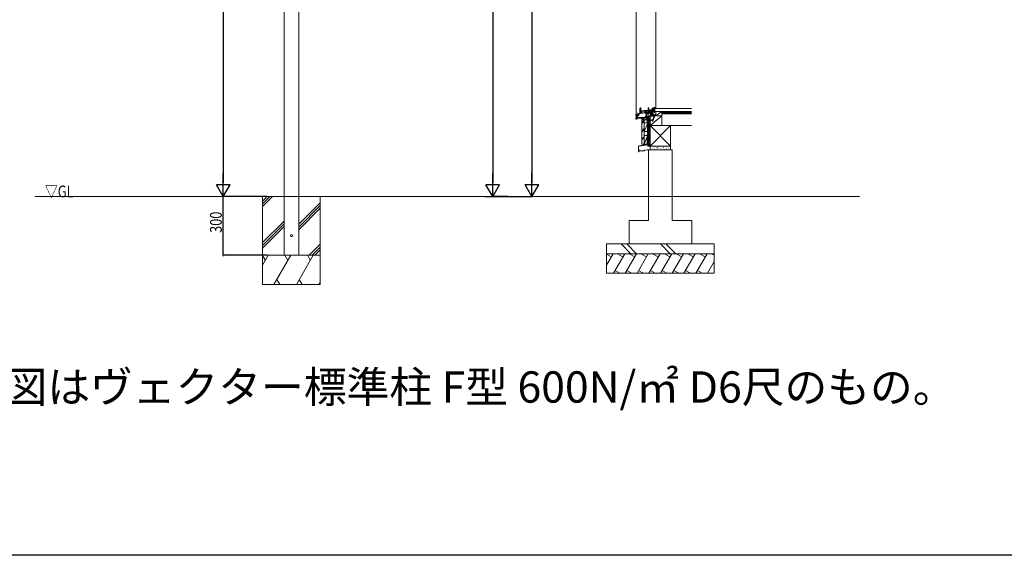
# Model space of a CAD drawing. Extents: x 0 to 2012, y 0 to 3207.
# Drawn here: x 361 to 990, y 0 to 342 of the extents above; entities that cross this region are included whole.
import ezdxf

# ---------------------------------------------------------------- set-up
doc = ezdxf.new("R2010")
doc.units = 0
doc.linetypes.add('YCENTER_1', pattern=[13, 10, -1, 1, -1])
doc.linetypes.add('YHIDDEN_1', pattern=[4, 3, -1])
for name, color, linetype in [('USER1', 3, 'CONTINUOUS'), ('YKK_11', 7, 'CONTINUOUS'), ('YKK_12', 2, 'CONTINUOUS'), ('YKK_13', 4, 'CONTINUOUS'), ('YKK_A1', 4, 'CONTINUOUS'), ('YKK_D', 6, 'CONTINUOUS'), ('YKK_ZWAK', 7, 'CONTINUOUS'), ('YSS_K', 3, 'CONTINUOUS')]:
    doc.layers.add(name, color=color, linetype=linetype)
doc.styles.get("Standard").update_dxf_attribs({"font": 'txt', "bigfont": 'BIGFONT'})
doc.styles.add('スタイル1', font='txt.shx', dxfattribs={"bigfont": 'extfont2.shx'})

msp = doc.modelspace()

# ---------------------------------------------------------------- linework, layer by layer
at = {"layer": 'YKK_11', "color": 7, "linetype": 'Continuous', "lineweight": 30, "ltscale": 0.5}
for p, q in [((757.52, 282.44), (757.52, 285.53)), ((757.68, 285.28), (757.68, 282.91)), ((757.68, 282.91), (757.86, 282.91)), ((757.83, 282.76), (758.11, 283.55)), ((757.86, 282.91), (757.86, 282.83)), ((757.88, 285.46), (757.87, 285.46)), ((757.87, 283.67), (757.87, 283.59)), ((757.87, 283.59), (757.87, 283.67)), ((758.07, 283.61), (757.87, 283.59)), ((757.87, 283.59), (757.94, 283.6)), ((757.94, 285.53), (757.88, 285.46)), ((758.3, 283.63), (757.93, 282.61)), ((757.94, 283.71), (762.51, 284.11)), ((757.94, 283.6), (757.94, 283.71)), ((757.98, 283.79), (762.51, 284.19)), ((757.98, 283.79), (762.51, 284.19)), ((762.51, 284.19), (757.98, 283.79)), ((758.11, 283.55), (758.07, 283.61)), ((760.78, 283.85), (758.3, 283.63)), ((760.78, 282.93), (760.78, 283.85)), ((762.52, 284), (760.93, 283.86)), ((760.93, 283.86), (760.93, 282.95)), ((760.93, 282.95), (761.09, 282.95)), ((760.98, 283.05), (761.2, 283.18)), ((760.99, 282.99), (760.98, 283.05)), ((761.11, 282.99), (760.99, 282.99)), ((761.11, 282.9), (761.05, 282.84)), ((761.09, 282.95), (761.11, 282.9)), ((761.11, 282.8), (761.11, 282.99)), ((761.2, 283.18), (761.77, 283.18)), ((761.36, 282.88), (761.36, 282.28)), ((761.47, 282.98), (761.46, 282.98)), ((761.77, 283.18), (762.52, 283.18)), ((761.77, 282.93), (761.77, 283.18)), ((761.77, 282.93), (761.77, 283.18)), ((761.77, 283.18), (761.77, 282.93)), ((762.58, 284.13), (762.51, 284.19)), ((762.51, 284.19), (762.58, 284.13)), ((762.51, 284.19), (762.58, 284.13)), ((762.51, 284.11), (762.51, 284)), ((762.51, 284), (762.52, 284)), ((762.58, 284.06), (762.52, 284)), ((762.52, 284), (762.58, 284.06)), ((762.52, 284), (762.58, 284.06)), ((762.58, 284.06), (762.52, 284)), ((762.58, 284.06), (762.52, 284)), ((762.52, 283.18), (762.52, 282.93)), ((762.64, 283.18), (762.52, 283.18)), ((762.58, 284.06), (762.58, 284.13)), ((762.58, 284.06), (762.58, 284.13)), ((762.58, 284.13), (762.58, 284.06)), ((762.58, 284.13), (762.58, 284.06)), ((762.64, 285.53), (762.64, 283.18)), ((762.81, 283.54), (762.81, 285.28)), ((762.93, 283.54), (762.81, 283.54)), ((762.81, 283.45), (762.93, 283.45)), ((762.81, 283.24), (762.81, 283.45)), ((762.81, 283.39), (762.95, 283.39)), ((762.81, 283.24), (762.81, 283.39)), ((763.06, 283.24), (762.81, 283.24)), ((763.43, 283.24), (762.81, 283.24)), ((762.81, 282.98), (762.83, 282.98)), ((762.93, 283.45), (762.93, 283.54)), ((762.93, 282.88), (762.93, 282.28)), ((762.95, 283.39), (763.2, 284.08)), ((762.99, 285.46), (763.01, 285.46)), ((762.99, 284.19), (762.99, 284.13)), ((762.99, 284.13), (762.99, 284.19)), ((763.16, 284.14), (762.99, 284.13)), ((762.99, 284.13), (763.07, 284.13)), ((763.01, 285.46), (763.07, 285.53)), ((763.39, 284.16), (763.06, 283.24)), ((763.07, 284.23), (765.17, 284.42)), ((763.07, 284.13), (763.07, 284.23)), ((765.16, 284.49), (763.11, 284.31)), ((763.11, 284.31), (765.16, 284.49)), ((763.2, 284.08), (763.16, 284.14)), ((763.18, 283.08), (763.41, 283.08)), ((763.18, 282.13), (763.18, 283.08)), ((765.29, 284.33), (763.39, 284.16)), ((763.41, 283.08), (763.43, 283.09)), ((765.62, 283.35), (763.43, 283.24)), ((763.43, 283.09), (763.45, 283.1)), ((763.45, 283.1), (763.7, 283.12)), ((764.08, 282.51), (764.08, 283.14)), ((765.62, 283.22), (764.48, 283.16)), ((764.48, 283.16), (764.48, 280.74)), ((765.29, 283.48), (765.29, 284.33)), ((765.39, 285.74), (765.39, 284.74)), ((767.61, 285.74), (765.39, 285.74)), ((767.61, 285.74), (765.39, 285.74)), ((765.39, 285.74), (767.61, 285.74)), ((765.39, 284.74), (765.39, 285.74)), ((765.39, 285.74), (767.61, 285.74)), ((765.47, 283.35), (765.42, 283.35)), ((765.46, 284.46), (765.44, 284.41)), ((765.44, 284.41), (765.44, 283.5)), ((765.44, 283.5), (765.6, 283.5)), ((765.47, 285.66), (767.53, 285.66)), ((765.47, 284.74), (765.47, 285.66)), ((765.62, 283.75), (765.49, 283.62)), ((765.49, 283.62), (765.51, 283.58)), ((765.51, 283.58), (765.62, 283.58)), ((765.62, 283.45), (765.56, 283.39)), ((765.57, 285.49), (765.66, 285.49)), ((765.75, 285.31), (765.57, 285.49)), ((765.75, 285.31), (765.57, 285.49)), ((765.57, 285.49), (765.75, 285.31)), ((765.57, 285.49), (765.75, 285.31)), ((765.57, 285.49), (765.57, 284.74)), ((765.75, 285.31), (765.57, 285.49)), ((765.6, 283.5), (765.62, 283.45)), ((765.62, 285.43), (765.62, 283.75)), ((765.73, 285.43), (765.62, 285.43)), ((765.62, 283.58), (765.62, 283.35)), ((765.62, 281.59), (765.62, 283.22)), ((765.66, 285.49), (765.79, 285.35)), ((765.66, 285.49), (765.79, 285.35)), ((767.42, 285.49), (765.66, 285.49)), ((765.73, 281.43), (765.73, 285.43)), ((765.79, 285.35), (765.75, 285.31)), ((765.79, 285.35), (765.75, 285.31)), ((767.42, 285.43), (767.42, 285.49)), ((767.61, 285.43), (767.42, 285.43)), ((767.53, 285.66), (767.53, 285.43)), ((767.53, 285.43), (767.61, 285.43)), ((767.61, 285.43), (767.61, 285.74)), ((767.61, 285.74), (767.61, 285.43)), ((754.98, 279.36), (755.61, 279.44)), ((754.98, 278.61), (754.98, 279.36)), ((755.36, 278.61), (754.98, 278.61)), ((755.02, 280.69), (755.02, 281.65)), ((755.61, 280.69), (755.02, 280.69)), ((755.7, 279.33), (755.11, 279.25)), ((755.11, 279.25), (755.11, 278.74)), ((755.11, 278.74), (755.36, 278.74)), ((755.15, 281.58), (755.13, 281.54)), ((755.13, 281.54), (755.13, 280.8)), ((755.13, 280.8), (755.92, 280.8)), ((755.36, 278.74), (755.36, 278.61)), ((755.61, 279.44), (755.61, 280.69)), ((755.73, 279.36), (755.7, 279.33)), ((755.72, 280.69), (755.72, 279.55)), ((756.02, 280.69), (755.72, 280.69)), ((755.72, 279.55), (758.76, 279.55)), ((755.77, 279.4), (755.73, 279.36)), ((758.48, 279.4), (755.77, 279.4)), ((755.92, 280.8), (756.29, 281.18)), ((756.44, 281.11), (756.02, 280.69)), ((756.28, 282.13), (756.03, 282.04)), ((756.03, 282.04), (756.03, 282.12)), ((756.15, 282.25), (757.4, 282.31)), ((756.35, 282.13), (756.28, 282.13)), ((756.29, 281.18), (756.29, 281.85)), ((756.31, 281.95), (756.35, 282.13)), ((757.04, 281.8), (756.42, 281.8)), ((756.44, 281.4), (756.44, 281.11)), ((756.44, 281.4), (756.44, 281.11)), ((756.73, 281.49), (756.73, 282.11)), ((757.68, 282.16), (757.11, 282.13)), ((757.68, 282.83), (757.68, 282.61)), ((757.86, 282.83), (757.68, 282.83)), ((757.68, 282.76), (757.83, 282.76)), ((757.68, 282.61), (757.68, 282.76)), ((757.93, 282.61), (757.68, 282.61)), ((757.68, 282.61), (758.93, 282.61)), ((757.68, 282.45), (757.68, 282.16)), ((758.18, 282.45), (757.68, 282.45)), ((758.18, 282.36), (758.18, 282.45)), ((758.68, 282.36), (758.18, 282.36)), ((760.11, 279.54), (758.48, 279.4)), ((761.11, 282.69), (758.68, 282.48)), ((758.68, 282.48), (758.68, 282.36)), ((758.76, 279.55), (760.08, 279.67)), ((758.93, 282.61), (761.11, 282.8)), ((760.08, 279.67), (760.91, 279.97)), ((760.11, 279.54), (761.02, 279.88)), ((761.02, 279.88), (760.11, 279.54)), ((761.02, 279.88), (760.11, 279.54)), ((760.96, 282.8), (760.91, 282.8)), ((760.91, 279.97), (760.93, 280.01)), ((761.67, 280.11), (761.04, 280.11)), ((761.11, 282.13), (761.11, 282.69)), ((761.62, 281.93), (761.31, 281.93)), ((761.36, 279.8), (761.36, 280.43)), ((761.37, 280.63), (761.68, 281.76)), ((761.46, 282.18), (761.47, 282.18)), ((761.49, 280.54), (761.78, 281.62)), ((761.72, 280.32), (761.49, 280.54)), ((761.68, 281.76), (761.62, 281.93)), ((761.67, 279.83), (761.88, 279.24)), ((761.67, 279.83), (761.88, 279.24)), ((761.76, 282.26), (761.88, 281.93)), ((761.78, 281.62), (761.96, 281.69)), ((761.79, 279.88), (761.79, 280.14)), ((761.98, 279.38), (761.79, 279.88)), ((761.88, 281.93), (762, 281.97)), ((761.88, 279.24), (762.11, 279.24)), ((761.96, 281.69), (761.98, 281.71)), ((761.98, 281.71), (762.04, 281.73)), ((762.22, 279.38), (761.98, 279.38)), ((762, 281.97), (762.45, 282.13)), ((762.08, 281.73), (762, 281.97)), ((762.04, 281.73), (762.07, 281.73)), ((762.07, 281.73), (762.08, 281.73)), ((762.11, 279.24), (762.13, 279.2)), ((762.13, 279.2), (762.11, 279.15)), ((762.11, 279.15), (762.11, 276.74)), ((762.11, 276.74), (762.36, 276.74)), ((762.22, 278.86), (762.22, 279.38)), ((762.36, 278.86), (762.22, 278.86)), ((762.22, 278.78), (762.36, 278.78)), ((762.22, 276.83), (762.22, 278.78)), ((762.36, 276.83), (762.22, 276.83)), ((762.36, 278.78), (762.36, 278.86)), ((762.36, 276.74), (762.36, 276.83)), ((762.45, 282.13), (762.48, 282.14)), ((762.48, 282.14), (762.56, 281.91)), ((762.56, 281.91), (762.57, 281.91)), ((762.57, 281.91), (762.59, 281.93)), ((762.59, 281.93), (762.66, 281.95)), ((762.66, 281.95), (762.69, 281.93)), ((762.69, 281.93), (762.98, 281.93)), ((762.83, 282.18), (762.81, 282.18)), ((764.39, 282.83), (763.77, 282.83)), ((764.37, 280.74), (764.37, 282.53)), ((764.48, 280.74), (764.37, 280.74)), ((765.56, 281.51), (765.59, 281.55)), ((765.56, 280.96), (765.56, 281.51)), ((765.59, 280.93), (765.56, 280.96)), ((765.59, 281.55), (765.62, 281.59)), ((765.63, 280.89), (765.59, 280.93)), ((765.63, 280.74), (765.63, 280.89)), ((765.73, 280.74), (765.63, 280.74)), ((765.73, 281.3), (765.72, 281.27)), ((765.72, 281.27), (765.72, 281.2)), ((765.72, 281.2), (765.73, 281.18)), ((765.73, 281.43), (766.11, 281.43)), ((765.77, 281.34), (765.73, 281.32)), ((765.73, 281.32), (765.73, 281.3)), ((765.73, 281.18), (765.73, 280.74)), ((765.84, 281.3), (765.77, 281.34)), ((766.15, 281.3), (765.84, 281.3)), ((766.11, 281.43), (767.61, 280.86)), ((767.48, 280.8), (766.15, 281.3)), ((767.51, 280.77), (767.48, 280.8)), ((767.54, 280.74), (767.51, 280.77)), ((767.61, 280.74), (767.54, 280.74)), ((767.61, 280.86), (767.61, 280.74))]:
    msp.add_line(p, q, dxfattribs=at)
at = {"layer": 'YKK_11', "color": 7}
for p, q in [((758.09, 283.73), (758.17, 283.81)), ((758.47, 283.76), (758.56, 283.84)), ((758.86, 283.79), (758.94, 283.88)), ((759.25, 283.83), (759.33, 283.91)), ((759.64, 283.86), (759.72, 283.94)), ((760.02, 283.9), (760.11, 283.98)), ((760.41, 283.93), (760.49, 284.01)), ((760.8, 283.96), (760.88, 284.05)), ((761.19, 284), (761.27, 284.08)), ((761.36, 282.41), (762.13, 283.18)), ((761.36, 282.76), (761.54, 282.95)), ((761.57, 284.03), (761.66, 284.11)), ((761.61, 282.31), (762.48, 283.18)), ((761.76, 283.16), (761.77, 283.18)), ((761.8, 282.15), (762.53, 282.88)), ((761.96, 284.07), (762.04, 284.15)), ((761.97, 281.96), (762.92, 282.91)), ((762.35, 284.1), (762.43, 284.18)), ((763.01, 284.15), (763.18, 284.32)), ((763.48, 284.27), (763.56, 284.35)), ((763.87, 284.3), (763.95, 284.39)), ((764.26, 284.34), (764.34, 284.42)), ((764.64, 284.37), (764.73, 284.45)), ((765.03, 284.4), (765.11, 284.49)), ((765.39, 285.47), (765.47, 285.55)), ((765.39, 285.12), (765.47, 285.19)), ((765.39, 284.77), (765.47, 284.84)), ((765.58, 285.66), (765.66, 285.74)), ((765.67, 285.39), (765.71, 285.44)), ((765.94, 285.66), (766.01, 285.74)), ((766.29, 285.66), (766.37, 285.74)), ((766.64, 285.66), (766.72, 285.74)), ((767, 285.66), (767.07, 285.74)), ((767.35, 285.66), (767.43, 285.74)), ((767.53, 285.49), (767.61, 285.56)), ((761.48, 282.18), (761.59, 282.29)), ((762.67, 282.31), (762.93, 282.57))]:
    msp.add_line(p, q, dxfattribs=at)
at = {"layer": 'YKK_11', "color": 7, "linetype": 'Continuous', "lineweight": 30, "ltscale": 0.5}
for centre, radius, start, end in [((757.73, 285.53), 0.212, 359.99999, 180.00001), ((757.87, 285.28), 0.188, 90.00001, 179.99999), ((757.99, 283.67), 0.125, 95.00001, 180.00002), ((757.99, 283.67), 0.125, 95.00001, 180.00002), ((757.99, 283.67), 0.125, 95.00001, 180.00002), ((760.91, 282.93), 0.125, 180.00001, 269.99999), ((761.46, 282.88), 0.1, 90.00001, 179.99999), ((761.47, 282.88), 0.1, 14.47749, 89.99997), ((761.67, 282.93), 0.1, 194.47752, 359.99999), ((762.62, 282.93), 0.1, 180.00001, 345.52248), ((762.86, 285.53), 0.212, 359.99999, 180.00001), ((762.81, 282.88), 0.1, 90.00003, 165.52251), ((762.99, 285.28), 0.188, 90.00001, 179.99999), ((762.83, 282.88), 0.1, 0.00001, 89.99999), ((763.12, 284.19), 0.125, 95.00001, 180.00002), ((763.12, 284.19), 0.125, 95.00001, 180.00002), ((765.14, 284.74), 0.25, 275, 0), ((765.14, 284.74), 0.25, 275, 0), ((765.14, 284.74), 0.325, 275.00001, 0.00001), ((765.42, 283.48), 0.125, 180.00001, 269.99999), ((765.14, 284.74), 0.425, 318.03811, 359.99999), ((765.47, 283.48), 0.125, 270.00001, 315), ((755.11, 281.65), 0.0875, 300, 179.99999), ((756.16, 282.12), 0.125, 93.00003, 180), ((756.67, 281.85), 0.375, 164.99998, 179.99996), ((757.39, 282.44), 0.125, 273, 359.99997), ((761.36, 280.11), 0.437, 100.41015, 193.46141), ((760.96, 282.93), 0.125, 270.00001, 315), ((761.31, 282.13), 0.2, 180.00001, 269.99999), ((761.25, 280.67), 0.125, 280.4102, 345.00002), ((761.46, 282.28), 0.1, 180.00001, 269.99999), ((761.47, 282.28), 0.1, 269.99999, 345.52247), ((761.67, 282.23), 0.1, 19.99998, 165.5225), ((761.54, 280.14), 0.25, 359.99998, 44.99997), ((762.42, 282.23), 0.1, 290.00004, 359.81317), ((762.62, 282.23), 0.1, 14.47751, 179.81314), ((762.81, 282.28), 0.1, 194.47753, 270.00001), ((762.83, 282.28), 0.1, 270.00001, 359.99999), ((762.98, 282.13), 0.2, 270.00001, 359.99999)]:
    msp.add_arc(centre, radius, start, end, dxfattribs=at)
at = {"layer": 'YKK_12', "color": 2, "linetype": 'Continuous', "lineweight": 13}
for p, q in [((754.98, 279.31), (754.98, 538.59)), ((767.61, 285.78), (767.61, 535.78))]:
    msp.add_line(p, q, dxfattribs=at)
at = {"layer": 'YKK_13', "color": 4, "linetype": 'Continuous', "lineweight": 13, "ltscale": 0.5}
for p, q in [((767.12, 285.74), (766.34, 285.74)), ((766.34, 285.74), (766.54, 285.55)), ((766.47, 284.7), (766.99, 284.84)), ((766.47, 284.51), (766.99, 284.65)), ((766.47, 284.31), (766.99, 284.45)), ((766.47, 284.12), (766.99, 284.26)), ((766.47, 283.93), (766.99, 284.07)), ((766.5, 283.74), (766.99, 283.87)), ((766.54, 285.55), (766.54, 283.85)), ((766.92, 285.55), (766.54, 285.55)), ((766.73, 283.24), (766.54, 283.85)), ((766.56, 283.56), (766.94, 283.66)), ((766.61, 283.38), (766.87, 283.45)), ((766.73, 283.24), (766.92, 283.85)), ((767.12, 285.74), (766.92, 285.55)), ((766.92, 283.85), (766.92, 285.55)), ((762.1, 278.38), (762.1, 277.6)), ((762.1, 278.38), (762.3, 278.18)), ((762.1, 277.6), (762.3, 277.8)), ((764.62, 278.18), (762.3, 278.18)), ((762.3, 278.18), (762.3, 277.8)), ((762.3, 277.8), (764.62, 277.8)), ((762.6, 277.73), (762.46, 278.25)), ((762.8, 277.73), (762.66, 278.25)), ((762.99, 277.73), (762.85, 278.25)), ((763.18, 277.73), (763.04, 278.25)), ((763.38, 277.73), (763.24, 278.25)), ((763.57, 277.73), (763.43, 278.25)), ((763.77, 277.73), (763.63, 278.25)), ((763.96, 277.73), (763.82, 278.25)), ((764.15, 277.73), (764.01, 278.25)), ((764.35, 277.73), (764.21, 278.25)), ((764.54, 277.73), (764.4, 278.25)), ((764.73, 277.76), (764.6, 278.25)), ((765.23, 277.99), (764.62, 278.18)), ((765.23, 277.99), (764.62, 277.8)), ((764.91, 277.82), (764.81, 278.19)), ((765.09, 277.87), (765.02, 278.13))]:
    msp.add_line(p, q, dxfattribs=at)
at = {"layer": 'YKK_13', "color": 4, "linetype": 'YCENTER_1', "lineweight": 13, "ltscale": 0.5}
for p, q in [((766.73, 286.36), (766.73, 282.61)), ((761.48, 277.99), (765.85, 277.99))]:
    msp.add_line(p, q, dxfattribs=at)
at = {"layer": 'YKK_13', "color": 4, "linetype": 'YCENTER_1', "lineweight": 13, "ltscale": 1.5}
msp.add_line((767.12, 281.71), (765.37, 277.03), dxfattribs=at)
at = {"layer": 'YKK_13', "color": 4, "linetype": 'Continuous', "lineweight": 13, "ltscale": 1.5}
for p, q in [((765.5, 277.98), (765.98, 277.94)), ((765.51, 278.17), (766.05, 278.12)), ((765.51, 277.79), (765.82, 277.76)), ((766.72, 281.2), (765.57, 278.12)), ((765.59, 277.62), (765.57, 278.12)), ((765.58, 278.35), (766.12, 278.3)), ((765.59, 277.62), (765.93, 277.99)), ((765.65, 278.53), (766.19, 278.48)), ((765.72, 278.71), (766.26, 278.66)), ((765.79, 278.9), (766.33, 278.84)), ((765.85, 279.08), (766.39, 279.03)), ((765.92, 279.26), (766.46, 279.21)), ((765.93, 277.99), (767.08, 281.06)), ((765.99, 279.44), (766.53, 279.39)), ((766.06, 279.62), (766.6, 279.57)), ((766.13, 279.8), (766.67, 279.75)), ((767.24, 281), (766.57, 281.25))]:
    msp.add_line(p, q, dxfattribs=at)
at = {"layer": 'YKK_13', "color": 4, "linetype": 'YHIDDEN_1', "lineweight": 13, "ltscale": 1.5}
for p, q in [((766.76, 281.41), (766.78, 281.21)), ((766.9, 281.13), (766.78, 281.21)), ((766.9, 281.13), (767.05, 281.11)), ((767.2, 281.25), (767.05, 281.11))]:
    msp.add_line(p, q, dxfattribs=at)
at = {"layer": 'YKK_13', "color": 4, "linetype": 'Continuous', "lineweight": 13, "ltscale": 1.5}
for centre, radius, start, end in [((766.79, 281.18), 0.237, 108.78333, 161.25089), ((766.85, 281), 0.425, 30.09667, 108.78333), ((767.02, 281.09), 0.237, 337.62911, 30.09667)]:
    msp.add_arc(centre, radius, start, end, dxfattribs=at)
at = {"layer": 'YKK_A1', "color": 4, "linetype": 'Continuous', "lineweight": 13}
for p, q in [((530.17, 229.18), (530.17, 541.43)), ((539.54, 229.18), (539.54, 541.46)), ((516.42, 226.27), (519.33, 229.18)), ((516.42, 224.5), (521.09, 229.18)), ((516.42, 222.73), (522.86, 229.18)), ((516.42, 229.18), (516.42, 172.93)), ((553.29, 229.18), (553.29, 172.93)), ((539.54, 211.47), (553.29, 225.22)), ((539.54, 209.71), (553.29, 223.46)), ((539.54, 207.94), (553.29, 221.69)), ((516.42, 199.75), (530.17, 213.5)), ((516.42, 197.98), (530.17, 211.73)), ((516.42, 196.22), (530.17, 209.97)), ((546.26, 191.68), (553.29, 198.71)), ((548.03, 191.68), (553.29, 196.94)), ((549.8, 191.68), (553.29, 195.17)), ((553.29, 191.68), (516.42, 191.68)), ((516.42, 185.28), (520.11, 191.68)), ((518.24, 188.43), (516.42, 191.58)), ((523.72, 172.93), (534.54, 191.68)), ((527.94, 191.68), (527.98, 191.72)), ((532.67, 188.43), (530.79, 191.68)), ((538.04, 172.93), (548.87, 191.68)), ((546.99, 188.43), (545.12, 191.68)), ((525.59, 176.17), (527.47, 172.93)), ((539.91, 176.17), (541.79, 172.93)), ((516.42, 172.93), (553.29, 172.93)), ((552.47, 172.93), (553.29, 174.35))]:
    msp.add_line(p, q, dxfattribs=at)
at = {"layer": 'YKK_A1', "color": 4, "linetype": 'Continuous', "lineweight": 13, "ltscale": 20}
for p, q in [((530.17, 229.18), (530.17, 191.68)), ((539.54, 229.18), (539.54, 191.68)), ((530.17, 191.68), (539.54, 191.68))]:
    msp.add_line(p, q, dxfattribs=at)
at = {"layer": 'YKK_A1', "color": 4, "linetype": 'Continuous', "lineweight": 13}
msp.add_circle((534.86, 204.18), 0.625, dxfattribs=at)
at = {"layer": 'YKK_D', "color": 6, "linetype": 'Continuous'}
for p, q in [((663.38, 584.79), (663.38, 237.93)), ((688.38, 575.73), (688.38, 237.93)), ((491.42, 532.93), (491.42, 237.93)), ((519.14, 229.18), (491.29, 229.18)), ((519.14, 229.18), (491.29, 229.18)), ((491.42, 191.68), (491.42, 229.18)), ((658.36, 229.18), (688.51, 229.18)), ((673.31, 229.18), (663.26, 229.18)), ((519.14, 191.68), (491.29, 191.68))]:
    msp.add_line(p, q, dxfattribs=at)
at = {"layer": 'YKK_D', "color": 6, "lineweight": -2}
for p, q in [((491.42, 229.18), (491.42, 244.33)), ((663.38, 229.18), (663.38, 244.33)), ((688.38, 229.18), (688.38, 244.33)), ((495.79, 236.75), (487.04, 236.75)), ((491.42, 229.18), (487.04, 236.75)), ((491.42, 229.18), (495.79, 236.75)), ((667.76, 236.75), (659.01, 236.75)), ((663.38, 229.18), (659.01, 236.75)), ((663.38, 229.18), (667.76, 236.75)), ((692.76, 236.75), (684.01, 236.75)), ((688.38, 229.18), (684.01, 236.75)), ((688.38, 229.18), (692.76, 236.75))]:
    msp.add_line(p, q, dxfattribs=at)
at = {"layer": 'YKK_D', "color": 6, "linetype": 'ByBlock', "const_width": 1.06}
msp.add_lwpolyline([(491.42, 191.81, 1), (491.42, 191.54, 1)], format="xyb", close=True, dxfattribs=at)
at = {"layer": 'YKK_ZWAK'}
msp.add_line((1980, 0), (0, 0), dxfattribs=at)
at = {"layer": 'YSS_K', "color": 3, "linetype": 'Continuous', "lineweight": 13, "ltscale": 1.5}
for p, q in [((790.29, 285.43), (765.73, 285.43)), ((765.73, 285.43), (765.73, 283.55)), ((765.73, 283.55), (790.29, 283.55)), ((767.61, 283.55), (771.36, 283.55)), ((767.61, 280.74), (767.61, 283.55)), ((767.61, 280.74), (771.36, 283.55)), ((771.36, 283.55), (771.36, 280.74)), ((790.29, 283.55), (771.36, 283.55)), ((771.36, 282.05), (771.36, 283.55)), ((790.29, 283.18), (771.36, 283.18)), ((758.61, 278.25), (759.88, 279.52)), ((758.61, 278.6), (759.5, 279.49)), ((758.61, 278.95), (759.11, 279.46)), ((758.61, 279.31), (758.72, 279.42)), ((758.61, 278.1), (758.61, 279.41)), ((758.61, 279.16), (759.67, 278.1)), ((758.61, 278.81), (759.31, 278.1)), ((758.61, 278.46), (758.96, 278.1)), ((760.23, 278.1), (758.61, 278.1)), ((758.61, 262.64), (758.61, 278.1)), ((760.11, 278.1), (758.61, 278.1)), ((760.11, 277.96), (758.61, 276.46)), ((758.61, 275.92), (760.11, 277.42)), ((758.7, 279.42), (760.02, 278.1)), ((758.82, 278.1), (759.86, 279.14)), ((759.03, 279.45), (759.86, 278.62)), ((759.17, 278.1), (759.86, 278.79)), ((759.35, 279.48), (759.86, 278.98)), ((759.52, 278.1), (759.86, 278.44)), ((759.68, 279.51), (759.86, 279.33)), ((759.86, 278.48), (759.86, 279.52)), ((759.88, 278.1), (759.98, 278.2)), ((760.08, 278.45), (760.08, 278.43)), ((760.11, 262.64), (760.11, 278.1)), ((760.17, 278.87), (760.17, 278.85)), ((761.98, 278.1), (760.23, 278.1)), ((760.4, 279.1), (760.4, 279.08)), ((760.63, 278.33), (760.63, 278.3)), ((760.67, 278.66), (760.67, 278.64)), ((760.71, 278.96), (760.71, 278.93)), ((761.02, 278.74), (761.02, 278.71)), ((761.06, 279.2), (761.06, 279.18)), ((761.21, 278.45), (761.21, 278.43)), ((761.34, 278.91), (761.34, 278.89)), ((761.54, 279.17), (761.54, 279.14)), ((761.65, 278.98), (761.65, 278.95)), ((761.69, 278.33), (761.69, 278.3)), ((761.79, 278.7), (761.79, 278.68)), ((761.98, 276.61), (761.98, 279.11)), ((761.98, 276.61), (762.23, 276.61)), ((762.23, 276.61), (762.23, 269.74)), ((762.36, 280.74), (763.86, 280.74)), ((762.36, 261.43), (762.36, 280.74)), ((762.73, 261.43), (762.73, 280.74)), ((763.11, 261.43), (763.11, 280.74)), ((763.48, 261.43), (763.48, 280.74)), ((763.48, 261.43), (763.48, 280.74)), ((763.86, 280.74), (763.86, 274.55)), ((771.36, 280.74), (763.86, 280.74)), ((763.86, 274.55), (771.36, 280.74)), ((763.86, 261.43), (763.86, 280.74)), ((771.36, 280.74), (767.61, 280.74)), ((790.29, 282.8), (771.36, 282.8)), ((790.29, 282.43), (771.36, 282.43)), ((790.29, 282.05), (771.36, 282.05)), ((771.36, 274.55), (771.36, 282.05)), ((771.36, 282.05), (790.29, 282.05)), ((771.36, 274.55), (771.36, 280.74)), ((760.11, 272.65), (758.61, 271.15)), ((760.11, 272.12), (758.61, 270.62)), ((762.36, 276.36), (760.11, 270.74)), ((760.11, 276.36), (762.36, 276.36)), ((760.11, 276.36), (760.11, 270.74)), ((760.11, 270.74), (762.36, 270.74)), ((762.36, 270.74), (762.36, 276.36)), ((763.86, 274.55), (771.36, 274.55)), ((771.36, 274.55), (790.29, 274.55)), ((760.11, 267.35), (758.61, 265.85)), ((760.11, 266.82), (758.61, 265.32)), ((760.11, 268.26), (760.11, 262.64)), ((762.26, 268.26), (760.11, 268.26)), ((762.26, 268.01), (760.11, 262.64)), ((762.22, 268.53), (762.22, 268.37)), ((762.26, 268.32), (762.26, 267.4)), ((762.26, 267.29), (762.26, 264.9)), ((762.26, 264.79), (762.26, 262.45)), ((762.36, 262.29), (762.36, 268.53)), ((756.37, 261.21), (756.54, 257.76)), ((756.47, 261.18), (756.6, 258.47)), ((762.15, 262.33), (756.58, 261.47)), ((756.61, 258.24), (756.63, 257.87)), ((762.32, 262.25), (756.63, 261.37)), ((760.16, 258.41), (756.67, 258.41)), ((756.68, 258.31), (760.16, 258.31)), ((760.11, 262.64), (758.61, 262.64)), ((760.11, 262.64), (762.26, 262.64)), ((760.11, 262.64), (762.26, 262.64)), ((760.19, 258.77), (760.19, 258.45)), ((760.29, 258.45), (760.29, 258.77)), ((761.73, 258.96), (760.33, 258.91)), ((760.33, 258.81), (763.91, 258.93)), ((761.85, 258.96), (763.91, 259.03)), ((763.86, 261.43), (762.36, 261.43)), ((776.98, 261.43), (763.86, 261.43)), ((763.86, 261.43), (763.86, 258.93)), ((763.86, 258.93), (776.98, 258.93)), ((763.94, 259.26), (763.94, 259.07)), ((764.04, 259.26), (764.04, 259.07)), ((764.16, 260.1), (764.19, 260.1)), ((764.36, 260.92), (764.38, 260.92)), ((764.63, 259.53), (764.65, 259.53)), ((765.13, 260.57), (765.16, 260.57)), ((765.22, 259.15), (765.24, 259.15)), ((765.25, 260.08), (765.28, 260.08)), ((765.45, 261.08), (765.47, 261.08)), ((765.96, 259.64), (765.99, 259.64)), ((766.04, 260.8), (766.06, 260.8)), ((766.75, 259.42), (766.78, 259.42)), ((766.79, 260.5), (766.82, 260.5)), ((767, 261.1), (767.03, 261.1)), ((767.55, 259.71), (767.57, 259.71)), ((767.7, 260.6), (767.72, 260.6)), ((768.02, 261.08), (768.05, 261.08)), ((768.27, 260.12), (768.3, 260.12)), ((768.43, 259.12), (768.46, 259.12)), ((768.7, 260.61), (768.73, 260.61)), ((769.34, 261.15), (769.37, 261.15)), ((769.42, 259.6), (769.45, 259.6)), ((770.04, 259.78), (770.06, 259.78)), ((770.25, 260.68), (770.28, 260.68)), ((770.68, 259.26), (770.71, 259.26)), ((770.81, 260.12), (770.83, 260.12)), ((771, 260.99), (771.03, 260.99)), ((771.12, 259.67), (771.14, 259.67)), ((771.93, 259.35), (771.96, 259.35)), ((771.95, 260.46), (771.98, 260.46)), ((772.45, 261.14), (772.48, 261.14)), ((772.49, 259.88), (772.51, 259.88)), ((772.53, 260.47), (772.55, 260.47)), ((773.25, 259.42), (773.27, 259.42)), ((773.31, 260.03), (773.33, 260.03)), ((773.63, 260.92), (773.66, 260.92)), ((773.86, 259.88), (773.89, 259.88)), ((774.31, 260.97), (774.33, 260.97)), ((774.43, 259.4), (774.46, 259.4)), ((774.47, 260.54), (774.5, 260.54)), ((774.68, 259.83), (774.71, 259.83)), ((775.4, 259.13), (775.42, 259.13)), ((775.42, 261.12), (775.44, 261.12)), ((775.47, 260.63), (775.5, 260.63)), ((775.52, 259.99), (775.55, 259.99)), ((775.81, 259.6), (775.83, 259.6)), ((776.17, 260.83), (776.19, 260.83)), ((776.17, 259.87), (776.19, 259.87)), ((776.69, 260.87), (776.71, 260.87)), ((776.74, 259.26), (776.76, 259.26)), ((776.82, 260.65), (776.84, 260.65)), ((776.9, 259.97), (776.92, 259.97)), ((776.98, 258.93), (776.98, 261.43)), ((756.62, 257.68), (756.62, 257.68)), ((804.79, 198.93), (736.04, 198.93)), ((736.04, 198.93), (736.04, 192.68)), ((745.42, 198.93), (751.67, 192.68)), ((748.95, 198.93), (755.2, 192.68)), ((770.42, 198.93), (776.67, 192.68)), ((773.95, 198.93), (780.2, 192.68)), ((804.79, 198.93), (804.79, 180.18)), ((804.79, 192.68), (736.04, 192.68)), ((736.04, 185.44), (740.22, 192.68)), ((739.04, 190.62), (736.04, 192.35)), ((740.51, 180.18), (747.72, 192.68)), ((746.54, 190.62), (742.98, 192.68)), ((748.01, 180.18), (755.22, 192.68)), ((754.04, 190.62), (750.48, 192.68)), ((755.51, 180.18), (762.72, 192.68)), ((761.54, 190.62), (757.98, 192.68)), ((763.01, 180.18), (770.22, 192.68)), ((769.04, 190.62), (765.48, 192.68)), ((770.51, 180.18), (777.72, 192.68)), ((776.54, 190.62), (772.98, 192.68)), ((778.01, 180.18), (785.22, 192.68)), ((784.04, 190.62), (780.48, 192.68)), ((785.51, 180.18), (792.72, 192.68)), ((791.54, 190.62), (787.98, 192.68)), ((793.01, 180.18), (800.22, 192.68)), ((799.04, 190.62), (795.48, 192.68)), ((804.79, 191.63), (802.98, 192.68)), ((800.51, 180.18), (804.79, 187.6)), ((804.79, 180.18), (736.04, 180.18)), ((744.63, 180.18), (741.54, 181.96)), ((752.13, 180.18), (749.04, 181.96)), ((759.63, 180.18), (756.54, 181.96)), ((767.13, 180.18), (764.04, 181.96)), ((774.63, 180.18), (771.54, 181.96)), ((782.13, 180.18), (779.04, 181.96)), ((789.63, 180.18), (786.54, 181.96)), ((797.13, 180.18), (794.04, 181.96))]:
    msp.add_line(p, q, dxfattribs=at)
at = {"layer": 'YSS_K', "color": 3, "linetype": 'YHIDDEN_1', "lineweight": 13, "ltscale": 1.5}
for p, q in [((762.48, 280.61), (767.61, 280.61)), ((762.48, 268.72), (762.48, 280.61)), ((762.09, 268.72), (762.48, 268.72)), ((762.09, 262.64), (762.09, 268.72))]:
    msp.add_line(p, q, dxfattribs=at)
at = {"layer": 'YSS_K', "color": 3, "linetype": 'Continuous', "lineweight": 13}
for p, q in [((763.86, 274.55), (776.98, 274.55)), ((763.86, 261.43), (763.86, 274.55)), ((763.86, 274.55), (776.98, 261.43)), ((776.98, 274.55), (763.86, 261.43)), ((776.98, 274.55), (776.98, 261.43)), ((777.92, 258.93), (762.92, 258.93)), ((762.92, 258.93), (762.92, 213.93)), ((776.98, 261.43), (763.86, 261.43)), ((777.92, 213.93), (777.92, 258.93)), ((897.57, 229.18), (371.32, 229.18)), ((750.42, 213.93), (750.42, 198.93)), ((762.92, 213.93), (750.42, 213.93)), ((790.42, 213.93), (777.92, 213.93)), ((790.42, 198.93), (790.42, 213.93)), ((750.42, 198.93), (790.42, 198.93)), ((736.04, 192.68), (736.04, 180.18))]:
    msp.add_line(p, q, dxfattribs=at)
at = {"layer": 'YSS_K', "color": 3, "linetype": 'Continuous', "lineweight": 13, "ltscale": 1.5}
for centre, radius, start, end in [((760.23, 278.48), 0.375, 180, 270), ((762.29, 268.53), 0.0687, 359.99998, 180.00167), ((762.24, 268.37), 0.025, 179.99694, 255.51968), ((762.23, 268.32), 0.025, 0, 75.52165), ((762.28, 267.4), 0.025, 180.00003, 246.42147), ((762.28, 267.29), 0.025, 113.57855, 179.99998), ((762.28, 264.9), 0.025, 180.00003, 246.42147), ((762.28, 264.79), 0.025, 113.57855, 179.99998), ((762.26, 267.34), 0.0375, 293.57987, 66.42007), ((762.26, 264.84), 0.0375, 293.57987, 66.42007), ((756.62, 261.22), 0.25, 98.79177, 182.86244), ((756.66, 261.19), 0.188, 98.79177, 182.86244), ((756.62, 257.76), 0.0813, 182.86244, 270), ((756.67, 258.47), 0.0625, 182.86244, 270.00009), ((756.68, 258.25), 0.0625, 90.00009, 182.86244), ((756.62, 257.76), 0.0813, 270, 0.00003), ((756.67, 257.87), 0.0375, 182.86244, 246.73494), ((756.62, 257.76), 0.0813, 0.00003, 66.73494), ((760.16, 258.45), 0.138, 270, 0), ((760.16, 258.45), 0.0375, 270, 0), ((760.33, 258.77), 0.138, 91.90925, 180), ((760.33, 258.77), 0.0375, 91.90925, 180), ((761.73, 258.93), 0.025, 25.49733, 91.91915), ((761.79, 258.96), 0.0375, 205.49733, 338.34097), ((761.85, 258.94), 0.025, 91.91915, 158.34097), ((762.13, 262.45), 0.125, 278.79177, 359.99996), ((762.32, 262.29), 0.0375, 278.79177, 0.00003), ((763.91, 259.07), 0.138, 271.90925, 0), ((763.91, 259.07), 0.0375, 271.90925, 0), ((763.99, 259.26), 0.05, 90.00009, 180), ((763.99, 259.26), 0.05, 0, 90.00009)]:
    msp.add_arc(centre, radius, start, end, dxfattribs=at)

# ---------------------------------------------------------------- texts
at = {"layer": 'USER1', "color": 3, "linetype": 'Continuous', "lineweight": 13, "width": 0.8}
msp.add_text('▽GL', height=7.5, dxfattribs=at).set_placement((377.52, 228.69))
at = {"layer": 'USER1', "color": 3, "linetype": 'Continuous', "lineweight": 13, "style": 'スタイル1'}
msp.add_text('※図はヴェクター標準柱 F型 600N/㎡ D6尺のもの。', height=20, dxfattribs=at).set_placement((324.52, 97.53))
at = {"layer": 'YKK_D', "color": 6, "width": 0.8}
msp.add_text('300', height=7.5, rotation=90, dxfattribs=at).set_placement((490.42, 205.93))

doc.saveas('drawing.dxf')
